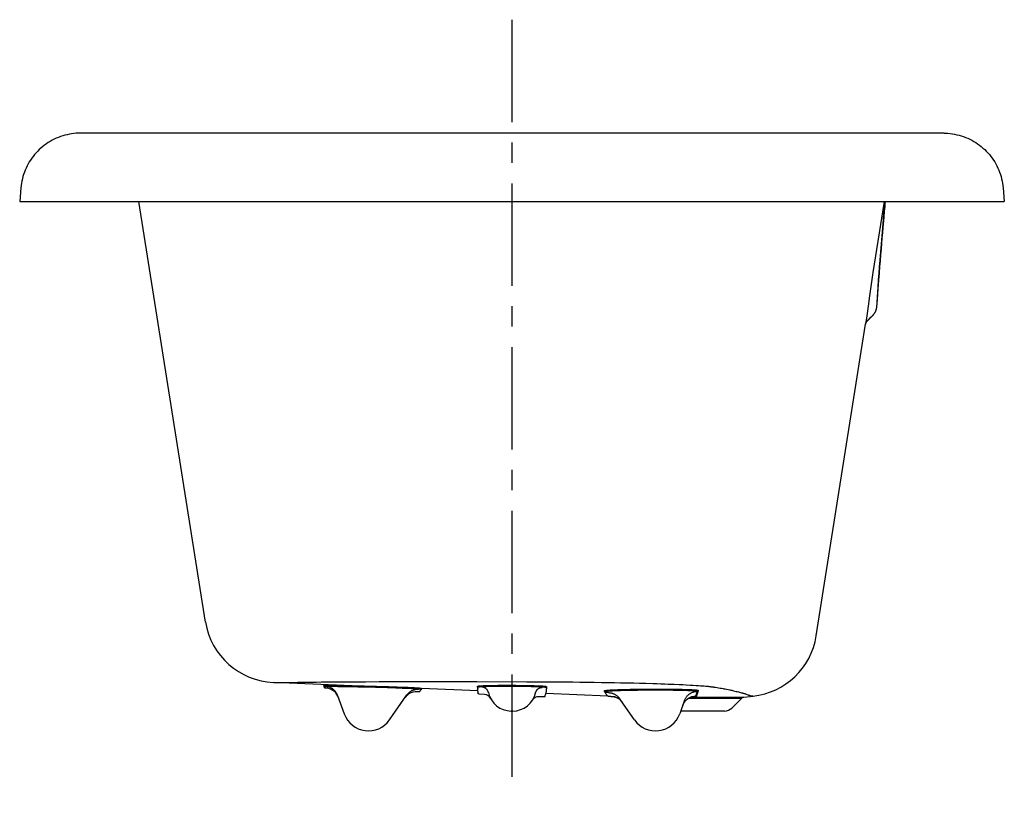
# Model space of a CAD drawing. Units: inches. Extents: x 95.5 to 131.5, y 15.3 to 43.6.
import ezdxf

# ---------------------------------------------------------------- set-up
doc = ezdxf.new("R2010")
doc.units = ezdxf.units.IN
doc.header["$LTSCALE"] = 9.973333
doc.header["$MEASUREMENT"] = 0
doc.linetypes.add('CENTER', pattern=[0.6, 0.375, -0.075, 0.075, -0.075])
doc.layers.get('0').update_dxf_attribs({"linetype": 'CONTINUOUS'})

msp = doc.modelspace()

# ---------------------------------------------------------------- linework, layer by layer
at = {"color": 7, "linetype": 'CENTER'}
msp.add_line((113.546, 43.645), (113.546, 15.254), dxfattribs=at)
at = {"color": 7, "linetype": 'Continuous'}
for p, q in [((97.783, 39.497), (97.745, 39.497)), ((97.983, 39.498), (97.783, 39.497)), ((98.912, 39.497), (97.983, 39.498)), ((99.276, 39.496), (98.912, 39.497)), ((100.681, 39.497), (99.276, 39.496)), ((102.039, 39.497), (100.681, 39.497)), ((103.12, 39.496), (102.039, 39.497)), ((104.958, 39.494), (103.12, 39.496)), ((105.913, 39.493), (104.958, 39.494)), ((106.652, 39.492), (105.913, 39.493)), ((107.42, 39.492), (106.652, 39.492)), ((108.224, 39.493), (107.42, 39.492)), ((112.768, 39.497), (108.224, 39.493)), ((108.785, 39.493), (108.502, 39.493)), ((114.324, 39.497), (112.768, 39.497)), ((116.465, 39.495), (114.324, 39.497)), ((118.868, 39.493), (116.465, 39.495)), ((119.672, 39.492), (118.868, 39.493)), ((120.187, 39.492), (119.672, 39.492)), ((120.936, 39.493), (120.187, 39.492)), ((121.661, 39.493), (120.936, 39.493)), ((121.899, 39.494), (121.661, 39.493)), ((124.843, 39.497), (121.899, 39.494)), ((125.659, 39.497), (124.843, 39.497)), ((126.23, 39.497), (125.659, 39.497)), ((126.588, 39.497), (126.23, 39.497)), ((126.928, 39.497), (126.588, 39.497)), ((129.26, 39.498), (127.943, 39.496)), ((95.59, 37.5), (95.546, 36.997)), ((131.502, 37.5), (131.546, 36.997)), ((95.546, 36.997), (131.546, 36.997)), ((102.342, 21.626), (99.907, 36.997)), ((127.15, 36.997), (126.743, 34.401)), ((127.146, 36.576), (127.158, 36.727)), ((127.158, 36.727), (127.17, 36.861)), ((127.17, 36.861), (127.183, 36.997)), ((127.194, 36.905), (127.203, 36.997)), ((127.126, 36.344), (127.146, 36.576)), ((127.131, 36.171), (127.152, 36.427)), ((127.152, 36.427), (127.171, 36.641)), ((127.007, 34.857), (127.101, 36.04)), ((127.101, 36.04), (127.126, 36.344)), ((127.102, 35.861), (127.119, 36.044)), ((127.119, 36.044), (127.131, 36.171)), ((127.067, 35.468), (127.084, 35.657)), ((127.084, 35.657), (127.102, 35.861)), ((127.05, 35.264), (127.067, 35.468)), ((127.015, 34.834), (127.032, 35.05)), ((127.032, 35.05), (127.05, 35.264)), ((126.969, 34.366), (126.987, 34.607)), ((126.98, 34.378), (126.999, 34.623)), ((126.987, 34.607), (127.007, 34.857)), ((126.999, 34.623), (127.015, 34.834)), ((126.743, 34.401), (126.679, 33.971)), ((126.952, 34.134), (126.969, 34.366)), ((126.961, 34.125), (126.98, 34.378)), ((126.679, 33.971), (126.617, 33.547)), ((126.88, 33.118), (126.932, 33.868)), ((126.932, 33.868), (126.952, 34.134)), ((126.938, 33.804), (126.961, 34.125)), ((126.617, 33.547), (126.564, 33.173)), ((126.564, 33.173), (126.516, 32.821)), ((126.516, 32.821), (126.476, 32.52)), ((126.615, 32.713), (126.672, 32.768)), ((126.662, 32.758), (126.674, 32.769)), ((126.688, 32.783), (126.695, 32.79)), ((126.707, 32.802), (126.711, 32.806)), ((126.711, 32.806), (126.716, 32.811)), ((126.721, 32.816), (126.726, 32.821)), ((126.726, 32.821), (126.731, 32.827)), ((126.731, 32.827), (126.733, 32.829)), ((126.741, 32.837), (126.746, 32.843)), ((126.746, 32.843), (126.751, 32.849)), ((126.837, 32.972), (126.846, 32.99)), ((126.476, 32.519), (126.477, 32.526)), ((126.476, 32.52), (126.476, 32.519)), ((126.527, 32.621), (126.53, 32.624)), ((126.53, 32.624), (126.533, 32.627)), ((126.533, 32.627), (126.535, 32.63)), ((126.538, 32.633), (126.541, 32.636)), ((126.541, 32.636), (126.543, 32.64)), ((126.543, 32.64), (126.546, 32.643)), ((126.549, 32.646), (126.553, 32.65)), ((126.553, 32.65), (126.556, 32.653)), ((126.556, 32.653), (126.559, 32.657)), ((126.563, 32.661), (126.566, 32.665)), ((126.566, 32.665), (126.57, 32.669)), ((126.578, 32.677), (126.582, 32.681)), ((126.582, 32.681), (126.588, 32.687)), ((126.594, 32.693), (126.603, 32.701)), ((102.342, 21.626), (102.343, 21.626)), ((107.371, 19.439), (107.726, 19.441)), ((107.726, 19.441), (108.184, 19.443)), ((108.184, 19.443), (108.69, 19.445)), ((108.69, 19.445), (109.232, 19.446)), ((109.232, 19.446), (109.808, 19.447)), ((109.808, 19.447), (110.419, 19.448)), ((110.419, 19.448), (111.062, 19.448)), ((111.062, 19.448), (112.264, 19.447)), ((112.264, 19.447), (114.088, 19.444)), ((114.088, 19.444), (114.466, 19.442)), ((114.466, 19.442), (114.851, 19.441)), ((114.851, 19.441), (115.205, 19.438)), ((104.828, 19.414), (105.016, 19.416)), ((107.698, 19.298), (104.828, 19.414)), ((105.016, 19.416), (105.347, 19.419)), ((105.347, 19.419), (105.72, 19.421)), ((105.72, 19.421), (105.855, 19.422)), ((105.855, 19.422), (105.91, 19.422)), ((105.91, 19.422), (106.237, 19.428)), ((106.237, 19.428), (106.386, 19.431)), ((106.386, 19.431), (106.581, 19.433)), ((106.581, 19.433), (106.802, 19.435)), ((106.665, 19.266), (106.678, 19.273)), ((106.669, 19.297), (106.668, 19.266)), ((106.679, 19.304), (106.678, 19.273)), ((106.678, 19.273), (106.678, 19.273)), ((106.69, 19.24), (106.691, 19.246)), ((106.74, 19.211), (106.701, 19.213)), ((106.745, 19.308), (106.779, 19.309)), ((106.747, 19.277), (106.781, 19.277)), ((106.778, 19.275), (106.811, 19.276)), ((106.779, 19.309), (106.819, 19.309)), ((106.781, 19.277), (106.823, 19.277)), ((106.802, 19.435), (107.057, 19.437)), ((106.811, 19.276), (106.85, 19.276)), ((106.819, 19.309), (106.893, 19.309)), ((106.823, 19.277), (106.898, 19.277)), ((106.85, 19.276), (106.921, 19.276)), ((106.893, 19.309), (107.014, 19.308)), ((106.898, 19.277), (107.019, 19.277)), ((106.921, 19.276), (107.037, 19.275)), ((107.014, 19.308), (107.159, 19.306)), ((107.019, 19.277), (107.163, 19.275)), ((107.037, 19.275), (107.175, 19.274)), ((107.057, 19.437), (107.371, 19.439)), ((107.159, 19.306), (107.325, 19.304)), ((107.163, 19.275), (107.328, 19.273)), ((107.175, 19.274), (107.334, 19.271)), ((107.325, 19.304), (107.509, 19.301)), ((107.328, 19.273), (107.511, 19.27)), ((107.334, 19.271), (107.511, 19.268)), ((107.509, 19.301), (107.707, 19.297)), ((107.511, 19.27), (107.71, 19.266)), ((107.511, 19.268), (107.702, 19.265)), ((107.702, 19.265), (107.905, 19.261)), ((107.707, 19.297), (107.917, 19.293)), ((107.71, 19.266), (107.92, 19.262)), ((107.905, 19.261), (108.116, 19.256)), ((107.917, 19.293), (108.138, 19.288)), ((107.92, 19.262), (108.139, 19.257)), ((108.116, 19.256), (108.332, 19.251)), ((108.138, 19.288), (108.363, 19.283)), ((108.139, 19.257), (108.363, 19.252)), ((108.332, 19.251), (108.557, 19.245)), ((108.363, 19.283), (108.59, 19.277)), ((108.363, 19.252), (108.363, 19.283)), ((108.363, 19.252), (108.594, 19.246)), ((108.557, 19.245), (108.781, 19.239)), ((108.59, 19.277), (108.817, 19.271)), ((108.594, 19.246), (108.824, 19.24)), ((108.781, 19.239), (108.998, 19.232)), ((108.817, 19.271), (109.036, 19.264)), ((108.824, 19.24), (109.048, 19.233)), ((108.998, 19.232), (109.154, 19.227)), ((109.036, 19.264), (109.194, 19.259)), ((109.048, 19.233), (109.209, 19.227)), ((109.154, 19.227), (109.303, 19.222)), ((109.194, 19.259), (109.345, 19.254)), ((109.209, 19.227), (109.363, 19.222)), ((109.303, 19.222), (109.398, 19.218)), ((109.345, 19.254), (109.489, 19.249)), ((109.363, 19.222), (109.509, 19.217)), ((109.398, 19.218), (109.532, 19.213)), ((109.489, 19.249), (109.624, 19.243)), ((109.509, 19.217), (109.644, 19.211)), ((109.532, 19.213), (109.654, 19.207)), ((109.624, 19.243), (109.748, 19.238)), ((109.644, 19.211), (109.768, 19.205)), ((109.654, 19.207), (109.764, 19.202)), ((109.748, 19.238), (109.823, 19.234)), ((109.764, 19.202), (109.858, 19.197)), ((109.768, 19.205), (109.879, 19.2)), ((109.823, 19.234), (109.923, 19.229)), ((109.858, 19.197), (109.912, 19.194)), ((109.879, 19.2), (109.945, 19.196)), ((109.912, 19.194), (109.96, 19.191)), ((109.923, 19.229), (109.981, 19.226)), ((109.945, 19.196), (110.006, 19.193)), ((109.981, 19.226), (110.032, 19.222)), ((110.006, 19.193), (110.059, 19.189)), ((110.032, 19.222), (110.077, 19.219)), ((110.231, 19.169), (110.232, 19.2)), ((110.231, 19.169), (110.232, 19.162)), ((110.231, 19.169), (110.231, 19.169)), ((110.232, 19.2), (110.233, 19.196)), ((110.232, 19.162), (110.233, 19.194)), ((110.233, 19.196), (110.233, 19.194)), ((112.299, 19.111), (110.233, 19.195)), ((112.29, 19.25), (112.29, 19.281)), ((112.302, 19.218), (112.29, 19.25)), ((112.291, 19.19), (112.29, 19.158)), ((112.29, 19.158), (112.292, 19.172)), ((112.442, 19.298), (112.487, 19.3)), ((112.447, 19.267), (112.495, 19.269)), ((112.487, 19.3), (112.537, 19.302)), ((112.495, 19.269), (112.548, 19.271)), ((112.537, 19.302), (112.593, 19.304)), ((112.548, 19.271), (112.607, 19.273)), ((112.593, 19.304), (112.686, 19.306)), ((112.607, 19.273), (112.706, 19.275)), ((112.686, 19.306), (112.789, 19.308)), ((112.706, 19.275), (112.814, 19.277)), ((112.789, 19.308), (112.903, 19.31)), ((112.814, 19.277), (112.931, 19.279)), ((112.903, 19.31), (113.023, 19.311)), ((112.931, 19.279), (113.055, 19.28)), ((113.023, 19.311), (113.148, 19.312)), ((113.055, 19.28), (113.185, 19.281)), ((113.148, 19.312), (113.279, 19.312)), ((113.185, 19.281), (113.318, 19.281)), ((113.279, 19.312), (113.414, 19.312)), ((113.318, 19.281), (113.454, 19.281)), ((113.414, 19.312), (113.55, 19.312)), ((113.454, 19.281), (113.592, 19.281)), ((113.55, 19.312), (113.685, 19.311)), ((113.592, 19.281), (113.729, 19.28)), ((113.685, 19.311), (113.817, 19.31)), ((113.729, 19.28), (113.864, 19.278)), ((113.817, 19.31), (113.941, 19.309)), ((113.864, 19.278), (113.996, 19.277)), ((113.941, 19.309), (114.057, 19.307)), ((113.996, 19.277), (114.122, 19.275)), ((114.057, 19.307), (114.164, 19.305)), ((114.122, 19.275), (114.242, 19.272)), ((114.164, 19.305), (114.263, 19.303)), ((114.242, 19.272), (114.353, 19.269)), ((114.263, 19.303), (114.354, 19.3)), ((114.353, 19.269), (114.422, 19.267)), ((114.354, 19.3), (114.439, 19.298)), ((114.422, 19.267), (114.486, 19.265)), ((114.439, 19.298), (114.491, 19.296)), ((114.486, 19.265), (114.545, 19.262)), ((114.491, 19.296), (114.539, 19.294)), ((114.539, 19.294), (114.584, 19.292)), ((114.802, 19.236), (114.802, 19.267)), ((114.802, 19.236), (114.809, 19.207)), ((114.809, 19.207), (114.809, 19.238)), ((115.205, 19.438), (115.499, 19.436)), ((115.499, 19.436), (115.765, 19.433)), ((115.765, 19.433), (116.026, 19.431)), ((116.026, 19.431), (116.28, 19.428)), ((116.28, 19.428), (116.548, 19.424)), ((116.548, 19.424), (116.814, 19.42)), ((116.814, 19.42), (117.055, 19.416)), ((116.929, 19.112), (116.929, 19.081)), ((116.93, 19.08), (116.929, 19.081)), ((117.055, 19.416), (117.288, 19.412)), ((117.091, 19.106), (117.129, 19.109)), ((117.129, 19.109), (117.17, 19.111)), ((117.144, 19.141), (117.203, 19.144)), ((117.17, 19.111), (117.215, 19.114)), ((117.203, 19.144), (117.267, 19.148)), ((117.215, 19.114), (117.262, 19.116)), ((117.262, 19.116), (117.34, 19.12)), ((117.267, 19.148), (117.338, 19.151)), ((117.288, 19.412), (117.515, 19.408)), ((117.338, 19.151), (117.414, 19.154)), ((117.34, 19.12), (117.424, 19.123)), ((117.414, 19.154), (117.495, 19.157)), ((117.424, 19.123), (117.515, 19.126)), ((117.495, 19.157), (117.582, 19.159)), ((117.515, 19.408), (117.74, 19.403)), ((117.515, 19.126), (117.612, 19.129)), ((117.612, 19.129), (117.715, 19.132)), ((117.715, 19.132), (117.823, 19.134)), ((117.721, 19.163), (117.869, 19.166)), ((117.74, 19.403), (118.004, 19.397)), ((117.869, 19.166), (118.024, 19.169)), ((117.973, 19.137), (118.131, 19.139)), ((118.004, 19.397), (118.211, 19.392)), ((118.024, 19.169), (118.185, 19.171)), ((118.131, 19.139), (118.293, 19.141)), ((118.185, 19.171), (118.351, 19.173)), ((118.211, 19.392), (118.441, 19.386)), ((118.293, 19.141), (118.458, 19.142)), ((118.351, 19.173), (118.521, 19.174)), ((118.458, 19.142), (118.625, 19.143)), ((118.521, 19.174), (118.692, 19.175)), ((118.625, 19.143), (118.79, 19.144)), ((118.692, 19.175), (118.86, 19.175)), ((118.749, 19.144), (118.749, 19.175)), ((118.79, 19.144), (118.956, 19.144)), ((118.86, 19.175), (119.027, 19.175)), ((118.956, 19.144), (119.121, 19.143)), ((119.027, 19.175), (119.192, 19.174)), ((119.121, 19.143), (119.282, 19.142)), ((119.192, 19.174), (119.351, 19.172)), ((119.262, 19.359), (119.478, 19.35)), ((119.282, 19.142), (119.435, 19.14)), ((119.351, 19.172), (119.503, 19.171)), ((119.435, 19.14), (119.576, 19.138)), ((119.478, 19.35), (119.654, 19.343)), ((119.503, 19.171), (119.646, 19.168)), ((119.576, 19.138), (119.701, 19.136)), ((119.646, 19.168), (119.77, 19.165)), ((119.654, 19.343), (119.798, 19.336)), ((119.701, 19.136), (119.807, 19.133)), ((119.77, 19.165), (119.873, 19.163)), ((119.798, 19.336), (119.917, 19.33)), ((119.807, 19.133), (119.897, 19.131)), ((119.873, 19.163), (119.959, 19.16)), ((119.897, 19.131), (119.975, 19.128)), ((119.917, 19.33), (120.058, 19.323)), ((119.959, 19.16), (120.032, 19.157)), ((119.975, 19.128), (120.027, 19.126)), ((120.027, 19.126), (120.074, 19.124)), ((120.032, 19.157), (120.075, 19.155)), ((120.058, 19.323), (120.168, 19.316)), ((120.074, 19.124), (120.117, 19.122)), ((120.075, 19.155), (120.113, 19.153)), ((120.113, 19.153), (120.148, 19.151)), ((120.117, 19.122), (120.143, 19.121)), ((120.143, 19.121), (120.168, 19.119)), ((120.148, 19.151), (120.18, 19.15)), ((120.168, 19.316), (120.284, 19.309)), ((120.168, 19.119), (120.191, 19.118)), ((120.191, 19.118), (120.213, 19.116)), ((120.284, 19.309), (120.369, 19.303)), ((120.324, 19.092), (120.315, 19.069)), ((120.352, 19.093), (120.352, 19.124)), ((120.352, 19.093), (120.352, 19.093)), ((120.369, 19.303), (120.443, 19.298)), ((120.443, 19.298), (120.513, 19.292)), ((120.513, 19.292), (120.567, 19.288)), ((120.567, 19.288), (120.63, 19.283)), ((120.63, 19.283), (120.673, 19.279)), ((120.673, 19.279), (120.714, 19.275)), ((120.714, 19.275), (120.747, 19.271)), ((120.747, 19.271), (120.774, 19.268)), ((120.774, 19.268), (120.806, 19.265)), ((120.806, 19.265), (120.831, 19.262)), ((120.831, 19.262), (120.851, 19.259)), ((120.851, 19.259), (120.87, 19.257)), ((120.87, 19.257), (120.887, 19.254)), ((120.887, 19.254), (120.9, 19.253)), ((120.9, 19.253), (120.912, 19.251)), ((120.912, 19.251), (120.929, 19.248)), ((120.929, 19.248), (120.977, 19.241)), ((120.977, 19.241), (121.043, 19.23)), ((121.043, 19.23), (121.098, 19.221)), ((121.098, 19.221), (121.153, 19.212)), ((121.153, 19.212), (121.204, 19.203)), ((121.287, 19.188), (121.335, 19.179)), ((121.335, 19.179), (121.389, 19.169)), ((121.389, 19.169), (121.448, 19.157)), ((121.578, 19.13), (121.642, 19.115)), ((121.642, 19.115), (121.698, 19.102)), ((121.698, 19.102), (121.744, 19.091)), ((121.744, 19.091), (121.781, 19.081)), ((121.781, 19.081), (121.828, 19.069)), ((107.168, 18.943), (107.415, 18.264)), ((107.175, 18.919), (107.175, 18.919)), ((107.175, 18.919), (107.183, 18.901)), ((107.183, 18.901), (107.19, 18.883)), ((109.064, 18.047), (109.702, 18.958)), ((110.166, 19.072), (110.066, 19.076)), ((110.166, 19.073), (110.167, 19.072)), ((110.167, 19.072), (110.167, 19.074)), ((112.333, 19), (112.32, 19.012)), ((112.329, 18.984), (112.323, 18.986)), ((112.327, 18.993), (112.333, 19)), ((112.543, 18.976), (112.329, 18.984)), ((112.746, 18.857), (112.746, 18.857)), ((112.746, 18.857), (112.752, 18.847)), ((112.752, 18.847), (112.756, 18.839)), ((114.73, 18.887), (114.524, 18.895)), ((114.73, 18.888), (114.739, 18.886)), ((114.739, 18.886), (114.74, 18.918)), ((117.046, 18.918), (114.778, 19.01)), ((116.932, 19.076), (116.93, 19.08)), ((116.947, 19.055), (116.938, 19.069)), ((117.078, 19.032), (116.955, 19.044)), ((116.971, 19.021), (116.963, 19.032)), ((117.279, 18.888), (117.24, 18.891)), ((117.32, 18.886), (117.279, 18.888)), ((117.32, 18.886), (117.327, 18.884)), ((117.327, 18.884), (117.335, 18.881)), ((117.334, 18.881), (117.342, 18.878)), ((117.342, 18.878), (117.351, 18.875)), ((117.35, 18.875), (117.359, 18.872)), ((117.359, 18.872), (117.368, 18.868)), ((117.368, 18.868), (117.377, 18.863)), ((117.377, 18.864), (117.387, 18.859)), ((117.387, 18.859), (117.397, 18.854)), ((117.397, 18.854), (117.407, 18.848)), ((117.407, 18.848), (117.418, 18.842)), ((117.417, 18.842), (117.428, 18.836)), ((117.428, 18.836), (117.439, 18.829)), ((117.439, 18.829), (117.45, 18.821)), ((117.45, 18.821), (117.461, 18.813)), ((118.028, 18.047), (117.454, 18.866)), ((117.46, 18.814), (117.471, 18.805)), ((117.471, 18.805), (117.482, 18.796)), ((117.482, 18.797), (117.493, 18.787)), ((119.859, 18.763), (119.677, 18.264)), ((120.004, 18.839), (120.971, 18.84)), ((120.012, 18.839), (120.012, 18.844)), ((120.079, 18.876), (120.944, 18.876)), ((120.131, 18.888), (120.111, 18.887)), ((120.142, 18.891), (120.122, 18.89)), ((120.147, 18.89), (120.131, 18.888)), ((120.16, 18.893), (120.142, 18.891)), ((120.315, 19.069), (120.259, 18.913)), ((120.944, 18.876), (121.497, 18.877)), ((120.971, 18.84), (121.275, 18.84)), ((121.275, 18.84), (121.621, 18.842)), ((121.497, 18.877), (121.768, 18.879)), ((121.583, 18.482), (121.947, 18.846)), ((121.621, 18.842), (121.767, 18.843)), ((121.767, 18.843), (121.851, 18.844)), ((121.768, 18.879), (121.899, 18.88)), ((121.828, 19.069), (121.904, 19.049)), ((121.851, 18.844), (121.91, 18.846)), ((121.899, 18.88), (121.967, 18.881)), ((121.904, 19.049), (121.942, 19.039)), ((121.91, 18.846), (121.947, 18.846)), ((121.942, 19.039), (121.958, 19.035)), ((121.958, 19.035), (121.969, 19.033)), ((121.967, 18.881), (122.022, 18.882)), ((122.006, 19.023), (122.015, 19.02)), ((122.015, 19.02), (122.024, 19.018)), ((122.022, 18.882), (122.358, 18.918)), ((122.024, 19.018), (122.036, 19.013)), ((122.036, 19.013), (122.054, 19.007)), ((122.054, 19.007), (122.068, 19.003)), ((122.089, 18.995), (122.107, 18.989)), ((122.107, 18.989), (122.164, 18.968)), ((122.164, 18.968), (122.186, 18.96)), ((113.577, 18.372), (113.515, 18.372)), ((121.318, 18.372), (119.716, 18.372))]:
    msp.add_line(p, q, dxfattribs=at)
for points in [[(97.745, 39.497), (97.693, 39.496), (97.61, 39.491), (97.527, 39.484), (97.444, 39.473), (97.362, 39.459), (97.28, 39.442), (97.199, 39.422), (97.119, 39.398), (97.04, 39.372), (96.962, 39.343), (96.885, 39.311), (96.809, 39.275), (96.735, 39.237), (96.663, 39.197), (96.591, 39.153), (96.522, 39.107), (96.454, 39.058), (96.389, 39.007), (96.325, 38.953), (96.264, 38.896), (96.204, 38.838), (96.147, 38.777), (96.092, 38.714), (96.04, 38.649), (95.99, 38.582), (95.943, 38.514), (95.898, 38.443), (95.857, 38.371), (95.817, 38.297), (95.781, 38.222), (95.748, 38.146), (95.717, 38.068), (95.69, 37.989), (95.666, 37.91), (95.644, 37.829), (95.626, 37.748), (95.611, 37.666), (95.599, 37.583), (95.59, 37.5)], [(127.943, 39.496), (127.543, 39.497), (126.928, 39.497)], [(129.347, 39.497), (129.34, 39.497), (129.26, 39.498)], [(129.347, 39.497), (129.399, 39.496), (129.482, 39.491), (129.565, 39.484), (129.648, 39.473), (129.73, 39.459), (129.812, 39.442), (129.893, 39.422), (129.973, 39.398), (130.052, 39.372), (130.13, 39.343), (130.207, 39.311), (130.283, 39.275), (130.357, 39.237), (130.43, 39.197), (130.501, 39.153), (130.57, 39.107), (130.638, 39.058), (130.703, 39.007), (130.767, 38.953), (130.829, 38.896), (130.888, 38.838), (130.945, 38.777), (131, 38.714), (131.052, 38.649), (131.102, 38.582), (131.149, 38.514), (131.194, 38.443), (131.236, 38.371), (131.275, 38.297), (131.311, 38.222), (131.344, 38.146), (131.375, 38.068), (131.402, 37.989), (131.426, 37.91), (131.448, 37.829), (131.466, 37.748), (131.481, 37.666), (131.493, 37.583), (131.502, 37.5)], [(127.171, 36.641), (127.186, 36.819), (127.194, 36.905)], [(126.88, 33.118), (126.893, 33.264), (126.907, 33.427), (126.938, 33.804)], [(126.672, 32.768), (126.692, 32.787), (126.71, 32.805), (126.728, 32.823), (126.745, 32.842), (126.761, 32.86), (126.776, 32.878), (126.79, 32.897), (126.803, 32.916), (126.816, 32.934), (126.827, 32.953), (126.837, 32.972)], [(126.756, 32.855), (126.759, 32.858), (126.761, 32.861), (126.764, 32.864), (126.767, 32.867)], [(126.769, 32.87), (126.772, 32.874), (126.775, 32.877), (126.777, 32.88), (126.78, 32.884), (126.783, 32.887)], [(126.785, 32.891), (126.788, 32.894), (126.79, 32.898), (126.793, 32.901), (126.796, 32.905)], [(126.798, 32.908), (126.801, 32.912), (126.803, 32.916), (126.806, 32.919), (126.808, 32.923)], [(126.811, 32.927), (126.813, 32.931), (126.816, 32.934), (126.818, 32.938), (126.82, 32.942)], [(126.823, 32.946), (126.825, 32.95), (126.827, 32.954), (126.83, 32.958), (126.832, 32.962), (126.834, 32.967), (126.836, 32.971)], [(126.836, 32.971), (126.839, 32.975), (126.841, 32.979)], [(126.843, 32.984), (126.845, 32.988), (126.846, 32.99)], [(126.846, 32.99), (126.854, 33.009), (126.86, 33.027), (126.866, 33.045), (126.871, 33.064), (126.875, 33.082), (126.878, 33.1), (126.88, 33.118)], [(124.67, 21.118), (126.476, 32.519), (126.476, 32.52), (126.476, 32.521)], [(126.476, 32.523), (126.477, 32.524), (126.477, 32.525)], [(126.477, 32.526), (126.479, 32.532), (126.481, 32.539), (126.483, 32.547), (126.486, 32.554), (126.49, 32.562), (126.494, 32.571), (126.499, 32.58), (126.505, 32.59), (126.513, 32.601), (126.521, 32.612), (126.531, 32.625), (126.542, 32.637), (126.554, 32.651), (126.567, 32.665), (126.582, 32.681), (126.598, 32.697), (126.616, 32.713)], [(126.477, 32.525), (126.477, 32.526), (126.477, 32.527), (126.478, 32.529)], [(126.478, 32.53), (126.478, 32.531), (126.479, 32.533), (126.479, 32.534), (126.479, 32.535)], [(126.48, 32.537), (126.48, 32.538), (126.481, 32.54), (126.481, 32.541), (126.481, 32.542)], [(126.482, 32.544), (126.482, 32.545), (126.483, 32.547), (126.484, 32.548), (126.484, 32.549)], [(126.485, 32.551), (126.485, 32.552), (126.486, 32.554), (126.486, 32.555), (126.487, 32.557), (126.488, 32.558)], [(126.488, 32.56), (126.489, 32.561), (126.49, 32.562), (126.49, 32.564), (126.491, 32.565)], [(126.492, 32.567), (126.493, 32.568), (126.493, 32.57), (126.494, 32.571), (126.495, 32.573), (126.496, 32.574)], [(126.497, 32.577), (126.498, 32.578), (126.499, 32.58), (126.5, 32.581), (126.501, 32.583), (126.502, 32.584)], [(126.503, 32.586), (126.504, 32.587), (126.505, 32.589), (126.506, 32.59), (126.507, 32.592), (126.507, 32.593), (126.508, 32.595)], [(126.51, 32.596), (126.511, 32.598), (126.512, 32.599), (126.513, 32.601), (126.514, 32.602), (126.515, 32.604), (126.516, 32.605)], [(126.518, 32.608), (126.519, 32.61), (126.52, 32.611), (126.522, 32.613), (126.523, 32.614), (126.524, 32.616), (126.525, 32.618)], [(113.541, 19.47), (113.541, 19.45), (113.541, 19.445)], [(106.691, 19.246), (106.691, 19.247), (106.685, 19.254), (106.665, 19.263), (106.665, 19.266)], [(106.669, 19.297), (106.669, 19.298), (106.67, 19.3), (106.672, 19.301), (106.675, 19.303), (106.679, 19.304)], [(106.678, 19.273), (106.678, 19.273), (106.681, 19.274), (106.685, 19.275), (106.691, 19.275), (106.698, 19.276), (106.708, 19.276), (106.719, 19.276), (106.732, 19.277), (106.747, 19.277)], [(106.679, 19.304), (106.679, 19.305), (106.681, 19.305), (106.685, 19.306), (106.691, 19.306), (106.698, 19.307), (106.707, 19.307), (106.718, 19.308), (106.731, 19.308), (106.745, 19.308)], [(106.701, 19.213), (106.7, 19.213), (106.7, 19.215), (106.699, 19.217), (106.698, 19.22), (106.696, 19.224), (106.695, 19.229), (106.693, 19.234), (106.69, 19.24)], [(106.715, 19.271), (106.715, 19.272), (106.717, 19.273), (106.721, 19.273), (106.726, 19.274), (106.733, 19.274), (106.742, 19.275), (106.752, 19.275), (106.764, 19.275), (106.778, 19.275)], [(107.168, 18.943), (107.16, 18.964), (107.151, 18.985), (107.14, 19.005), (107.129, 19.025), (107.117, 19.045), (107.104, 19.064), (107.09, 19.082), (107.076, 19.1), (107.06, 19.116), (107.044, 19.133), (107.028, 19.148), (107.01, 19.163), (106.992, 19.177), (106.973, 19.19), (106.954, 19.202), (106.934, 19.213), (106.913, 19.223), (106.892, 19.233), (106.871, 19.241), (106.85, 19.248), (106.828, 19.255), (106.805, 19.26), (106.783, 19.265), (106.76, 19.268), (106.738, 19.27), (106.715, 19.271)], [(109.702, 18.958), (109.715, 18.976), (109.729, 18.994), (109.744, 19.011), (109.76, 19.027), (109.776, 19.042), (109.793, 19.057), (109.811, 19.071), (109.829, 19.084), (109.847, 19.096), (109.867, 19.107), (109.886, 19.118), (109.907, 19.128), (109.927, 19.136), (109.948, 19.144), (109.97, 19.151), (109.991, 19.157), (110.013, 19.162), (110.035, 19.166), (110.057, 19.169), (110.08, 19.17), (110.102, 19.171), (110.124, 19.171)], [(109.96, 19.191), (110.001, 19.188), (110.019, 19.186), (110.036, 19.185), (110.051, 19.184), (110.064, 19.182), (110.077, 19.181), (110.087, 19.18), (110.097, 19.179), (110.105, 19.177), (110.111, 19.176), (110.116, 19.175), (110.12, 19.174), (110.123, 19.173), (110.124, 19.172), (110.124, 19.171)], [(110.059, 19.189), (110.106, 19.186), (110.126, 19.184), (110.145, 19.183), (110.162, 19.181), (110.177, 19.18), (110.191, 19.178), (110.202, 19.177), (110.211, 19.175), (110.219, 19.174), (110.225, 19.172), (110.229, 19.171), (110.231, 19.17), (110.231, 19.169)], [(110.077, 19.219), (110.116, 19.216), (110.133, 19.215), (110.148, 19.214), (110.162, 19.212), (110.175, 19.211), (110.187, 19.21), (110.197, 19.209), (110.205, 19.207), (110.213, 19.206), (110.219, 19.205), (110.224, 19.204), (110.228, 19.203), (110.231, 19.202), (110.232, 19.201), (110.232, 19.2)], [(110.232, 19.162), (110.226, 19.147), (110.204, 19.129), (110.178, 19.115), (110.188, 19.103), (110.188, 19.094), (110.177, 19.087), (110.172, 19.081), (110.17, 19.076), (110.167, 19.073), (110.166, 19.073)], [(112.32, 19.012), (112.287, 19.027), (112.311, 19.047), (112.308, 19.073), (112.299, 19.103), (112.297, 19.136), (112.29, 19.158)], [(112.29, 19.281), (112.291, 19.282), (112.294, 19.284), (112.298, 19.285), (112.304, 19.286), (112.311, 19.288), (112.32, 19.289), (112.33, 19.29), (112.342, 19.291), (112.355, 19.293), (112.369, 19.294), (112.385, 19.295), (112.403, 19.296), (112.421, 19.297), (112.442, 19.298)], [(112.29, 19.25), (112.291, 19.251), (112.293, 19.252), (112.297, 19.254), (112.303, 19.255), (112.31, 19.256), (112.318, 19.258), (112.329, 19.259), (112.341, 19.26), (112.354, 19.261), (112.369, 19.263), (112.386, 19.264), (112.405, 19.265), (112.425, 19.266), (112.447, 19.267)], [(112.292, 19.172), (112.302, 19.21), (112.302, 19.218)], [(112.683, 19.049), (112.68, 19.062), (112.676, 19.074), (112.672, 19.086), (112.667, 19.099), (112.661, 19.11), (112.655, 19.122), (112.648, 19.133), (112.641, 19.144), (112.633, 19.154), (112.625, 19.164), (112.616, 19.174), (112.606, 19.183), (112.597, 19.191), (112.586, 19.199), (112.576, 19.207), (112.565, 19.213), (112.553, 19.22), (112.541, 19.225), (112.529, 19.231), (112.517, 19.235), (112.505, 19.239), (112.492, 19.242), (112.479, 19.244), (112.466, 19.246), (112.453, 19.247), (112.44, 19.248)], [(114.407, 19.039), (114.411, 19.052), (114.414, 19.065), (114.419, 19.077), (114.424, 19.089), (114.43, 19.101), (114.436, 19.112), (114.443, 19.123), (114.45, 19.134), (114.458, 19.144), (114.467, 19.154), (114.476, 19.163), (114.485, 19.172), (114.495, 19.181), (114.505, 19.188), (114.516, 19.196), (114.527, 19.203), (114.539, 19.209), (114.551, 19.214), (114.563, 19.219), (114.575, 19.224), (114.587, 19.227), (114.6, 19.23), (114.613, 19.233), (114.626, 19.234), (114.639, 19.235), (114.652, 19.236)], [(114.545, 19.262), (114.598, 19.26), (114.623, 19.258), (114.646, 19.257), (114.668, 19.255), (114.688, 19.254), (114.706, 19.253), (114.723, 19.251), (114.739, 19.25), (114.752, 19.248), (114.764, 19.247), (114.774, 19.245), (114.783, 19.243), (114.79, 19.242), (114.795, 19.24), (114.799, 19.239), (114.801, 19.237), (114.802, 19.236)], [(114.584, 19.292), (114.626, 19.289), (114.646, 19.288), (114.664, 19.287), (114.682, 19.286), (114.698, 19.284), (114.714, 19.283), (114.728, 19.282), (114.741, 19.281), (114.753, 19.279), (114.764, 19.278), (114.774, 19.276), (114.782, 19.275), (114.789, 19.273), (114.795, 19.272), (114.799, 19.27), (114.801, 19.269), (114.802, 19.267)], [(114.809, 19.207), (114.809, 19.197), (114.8, 19.159), (114.798, 19.122), (114.792, 19.086), (114.789, 19.052), (114.779, 19.02), (114.775, 18.99)], [(114.802, 19.267), (114.807, 19.253), (114.809, 19.238)], [(116.929, 19.112), (116.929, 19.113), (116.931, 19.115), (116.934, 19.117), (116.94, 19.119), (116.947, 19.121), (116.956, 19.123), (116.967, 19.124), (116.979, 19.126), (116.994, 19.128), (117.01, 19.13), (117.028, 19.132), (117.048, 19.134), (117.069, 19.136), (117.092, 19.137), (117.117, 19.139), (117.144, 19.141)], [(116.929, 19.081), (116.93, 19.082), (116.931, 19.084), (116.934, 19.085), (116.937, 19.087), (116.942, 19.088), (116.948, 19.09), (116.954, 19.091), (116.962, 19.092), (116.97, 19.094), (116.98, 19.095), (116.99, 19.097), (117.002, 19.098), (117.014, 19.099), (117.028, 19.101), (117.042, 19.102), (117.058, 19.103), (117.074, 19.105), (117.091, 19.106)], [(117.582, 19.159), (117.674, 19.162), (117.721, 19.163)], [(117.823, 19.134), (117.935, 19.136), (117.973, 19.137)], [(118.441, 19.386), (118.701, 19.378), (118.847, 19.374), (118.993, 19.369), (119.132, 19.364), (119.262, 19.359)], [(119.859, 18.763), (119.867, 18.785), (119.877, 18.806), (119.887, 18.827), (119.899, 18.847), (119.911, 18.867), (119.924, 18.886), (119.938, 18.905), (119.953, 18.923), (119.969, 18.94), (119.986, 18.956), (120.003, 18.972), (120.021, 18.986), (120.04, 19), (120.059, 19.013), (120.079, 19.025), (120.1, 19.036), (120.12, 19.047), (120.142, 19.056), (120.164, 19.064), (120.186, 19.071), (120.208, 19.077), (120.231, 19.082), (120.254, 19.086), (120.277, 19.089), (120.301, 19.091), (120.324, 19.092)], [(120.18, 19.15), (120.209, 19.148), (120.222, 19.147), (120.235, 19.146), (120.247, 19.145), (120.259, 19.143), (120.27, 19.142), (120.28, 19.141), (120.29, 19.14), (120.299, 19.139), (120.308, 19.138), (120.316, 19.137), (120.323, 19.135), (120.33, 19.134), (120.336, 19.133), (120.341, 19.131), (120.345, 19.13), (120.348, 19.129), (120.351, 19.127), (120.352, 19.125), (120.352, 19.124)], [(120.213, 19.116), (120.233, 19.115), (120.243, 19.114), (120.252, 19.113), (120.261, 19.112), (120.27, 19.111), (120.278, 19.11), (120.286, 19.109), (120.293, 19.109), (120.301, 19.108), (120.307, 19.107), (120.314, 19.106), (120.32, 19.105), (120.325, 19.104), (120.33, 19.103), (120.335, 19.102), (120.339, 19.101), (120.343, 19.1), (120.346, 19.099), (120.348, 19.097), (120.35, 19.096), (120.352, 19.095), (120.352, 19.094), (120.352, 19.093)], [(120.352, 19.093), (120.346, 19.074), (120.339, 19.055), (120.332, 19.035)], [(121.204, 19.203), (121.264, 19.192), (121.287, 19.188)], [(121.448, 19.157), (121.511, 19.144), (121.544, 19.137), (121.578, 19.13)], [(112.323, 18.986), (112.323, 18.987), (112.326, 18.992), (112.327, 18.993)], [(114.775, 18.99), (114.764, 18.962), (114.745, 18.939), (114.751, 18.92), (114.762, 18.906), (114.743, 18.896), (114.731, 18.889), (114.73, 18.888)], [(116.938, 19.069), (116.935, 19.072), (116.932, 19.076)], [(116.955, 19.044), (116.952, 19.047), (116.95, 19.051), (116.947, 19.055)], [(116.963, 19.032), (116.961, 19.036), (116.958, 19.04), (116.955, 19.044)], [(116.982, 19.005), (116.979, 19.009), (116.977, 19.013), (116.974, 19.017), (116.971, 19.021)], [(117.048, 18.914), (117.044, 18.92), (117.04, 18.926), (117.036, 18.932), (117.031, 18.938), (117.026, 18.945), (117.019, 18.954), (117.013, 18.964), (117.004, 18.975), (116.991, 18.989), (116.982, 19.005)], [(117.24, 18.891), (117.204, 18.893), (117.187, 18.894), (117.171, 18.896), (117.156, 18.897), (117.142, 18.898), (117.129, 18.9), (117.117, 18.901), (117.105, 18.902), (117.095, 18.903), (117.086, 18.905), (117.078, 18.906), (117.071, 18.907), (117.064, 18.908), (117.059, 18.91), (117.055, 18.911), (117.052, 18.912), (117.05, 18.913), (117.048, 18.914)], [(117.461, 18.854), (117.447, 18.87), (117.432, 18.886), (117.416, 18.901), (117.399, 18.915), (117.382, 18.929), (117.365, 18.942), (117.347, 18.954), (117.328, 18.965), (117.309, 18.976), (117.289, 18.985), (117.269, 18.994), (117.249, 19.002), (117.228, 19.009), (117.207, 19.015), (117.186, 19.02), (117.165, 19.024), (117.143, 19.028), (117.122, 19.03), (117.1, 19.032), (117.078, 19.032)], [(117.27, 18.899), (117.269, 18.899), (117.269, 18.899), (117.269, 18.899), (117.27, 18.899), (117.271, 18.898), (117.272, 18.898), (117.274, 18.898), (117.277, 18.897), (117.28, 18.897), (117.283, 18.896), (117.287, 18.895), (117.292, 18.894), (117.297, 18.893), (117.302, 18.891), (117.308, 18.89), (117.314, 18.888), (117.32, 18.886)], [(117.488, 18.819), (117.475, 18.837), (117.461, 18.854)], [(117.493, 18.787), (117.504, 18.777), (117.515, 18.767), (117.525, 18.756), (117.536, 18.744), (117.546, 18.732), (117.557, 18.719), (117.567, 18.706), (117.571, 18.7)], [(119.793, 18.584), (119.796, 18.592), (119.803, 18.609), (119.811, 18.625), (119.818, 18.641), (119.827, 18.656), (119.835, 18.671), (119.844, 18.686), (119.854, 18.699), (119.863, 18.713), (119.873, 18.726), (119.883, 18.738), (119.894, 18.75), (119.904, 18.761), (119.915, 18.771), (119.926, 18.782), (119.937, 18.791), (119.948, 18.8), (119.959, 18.809), (119.97, 18.817), (119.981, 18.825), (119.992, 18.832), (120.003, 18.839), (120.014, 18.845), (120.024, 18.851), (120.034, 18.856), (120.044, 18.861), (120.053, 18.865), (120.062, 18.869), (120.07, 18.872), (120.078, 18.875), (120.086, 18.878), (120.093, 18.881), (120.099, 18.883), (120.106, 18.885), (120.111, 18.887), (120.117, 18.888), (120.122, 18.89), (120.126, 18.891), (120.13, 18.892), (120.134, 18.893), (120.137, 18.893), (120.139, 18.894), (120.141, 18.894), (120.143, 18.894), (120.144, 18.895), (120.144, 18.895)], [(119.844, 18.686), (119.846, 18.688), (119.859, 18.707), (119.873, 18.726), (119.888, 18.743), (119.904, 18.761), (119.921, 18.777), (119.938, 18.792), (119.956, 18.807), (119.975, 18.821), (119.994, 18.834), (120.014, 18.846), (120.035, 18.857), (120.056, 18.867), (120.077, 18.877), (120.099, 18.885), (120.121, 18.892), (120.144, 18.898), (120.166, 18.903), (120.189, 18.907), (120.213, 18.91), (120.236, 18.912), (120.259, 18.913)], [(120.287, 18.913), (120.286, 18.912), (120.285, 18.91), (120.282, 18.909), (120.278, 18.908), (120.273, 18.906), (120.268, 18.905), (120.261, 18.903), (120.254, 18.902), (120.245, 18.901), (120.236, 18.899), (120.226, 18.898), (120.215, 18.896), (120.203, 18.895), (120.19, 18.894), (120.177, 18.892), (120.162, 18.891), (120.147, 18.89)], [(120.259, 18.913), (120.258, 18.911), (120.255, 18.909), (120.251, 18.908), (120.246, 18.906), (120.238, 18.904), (120.229, 18.902), (120.219, 18.9), (120.207, 18.899), (120.193, 18.897), (120.177, 18.895), (120.16, 18.893)], [(120.332, 19.035), (120.293, 18.929), (120.287, 18.913)], [(121.969, 19.033), (121.974, 19.031), (121.98, 19.03), (121.986, 19.029), (121.991, 19.027), (121.997, 19.026), (122.002, 19.025), (122.006, 19.023)], [(122.068, 19.003), (122.083, 18.997), (122.089, 18.995)], [(122.186, 18.96), (122.198, 18.956), (122.211, 18.951), (122.225, 18.947), (122.241, 18.942), (122.258, 18.937), (122.276, 18.932), (122.296, 18.928), (122.317, 18.924), (122.336, 18.921), (122.351, 18.919), (122.358, 18.918)], [(119.793, 18.584), (119.802, 18.606), (119.803, 18.609)], [(119.811, 18.625), (119.811, 18.627), (119.822, 18.648), (119.833, 18.668), (119.835, 18.671)]]:
    msp.add_lwpolyline(points, dxfattribs=at)
for centre, radius, start, end in [((104.934, 22.037), 2.625, 189, 267.6738), ((122.077, 21.528), 2.625, 276.1344, 351), ((106.72, 18.712), 0.5, 24.5174, 87.6738), ((106.72, 18.712), 0.5, 20, 24.4909), ((110.045, 18.577), 0.5, 87.6738, 145), ((112.533, 18.726), 0.25, 26.8349, 87.6738), ((113.515, 19.222), 0.85, 191.7726, 270), ((113.577, 19.222), 0.85, 270, 347.5705), ((114.514, 18.645), 0.25, 87.6738, 148.3612), ((122.035, 18.758), 0.125, 96.1344, 135), ((121.318, 18.747), 0.375, 270, 315), ((108.296, 18.585), 0.938, 200, 325), ((118.796, 18.585), 0.938, 215, 340)]:
    msp.add_arc(centre, radius, start, end, dxfattribs=at)

doc.saveas('drawing.dxf')
